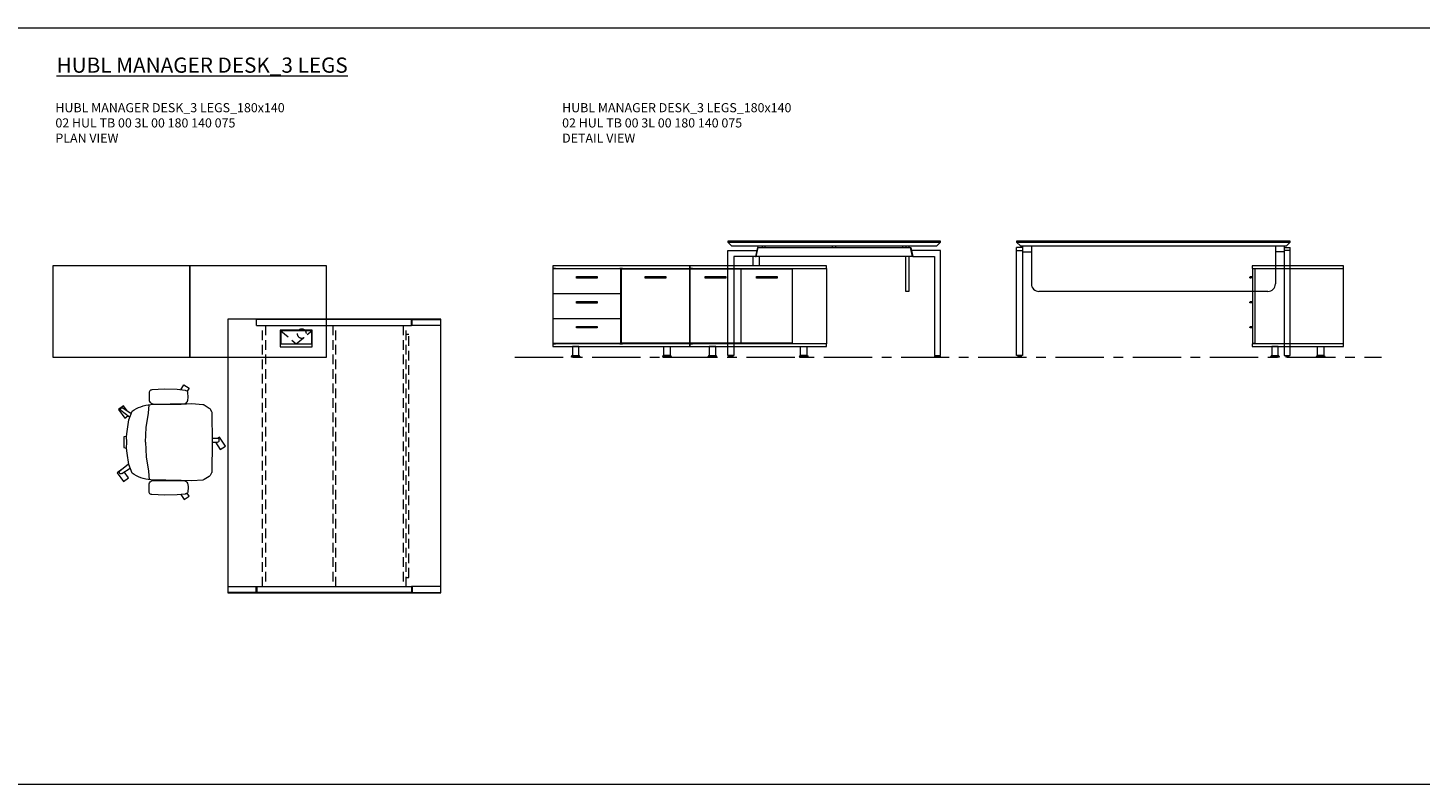
# Model space of a CAD drawing. Units: millimetres. Extents: x 3389 to 18603, y 9 to 2137.
# Drawn here: x 16633 to 17548, y 1289 to 1786 of the extents above; entities that cross this region are included whole.
import ezdxf

# ---------------------------------------------------------------- set-up
doc = ezdxf.new("R2010")
doc.units = ezdxf.units.MM
doc.linetypes.add('CENTER', pattern=[50.8, 31.75, -6.35, 6.35, -6.35])
doc.linetypes.add('HIDDEN', pattern=[9.525, 6.35, -3.175])
for name, color, linetype, lineweight in [('Düz_Çizgi_Addo', 7, 'Continuous', 20), ('Eksen_Addo', 1, 'CENTER', 5), ('Kesik_Çizgi_Addo', 7, 'HIDDEN', 5), ('Referans_Addo', 5, 'Continuous', 5), ('Yazı_Addo', 3, 'Continuous', 5)]:
    doc.layers.add(name, color=color, linetype=linetype, lineweight=lineweight)
doc.styles.get("Standard").update_dxf_attribs({"font": 'arial.ttf'})

# ---------------------------------------------------------------- blocks, each defined once
blk = doc.blocks.new('02 SDB BO 00 BG SS 180 060 060_Plan')
at = {"layer": 'Düz_Çizgi_Addo'}
for points in [[(-90.05, -60), (-180.05, -60), (-180.05, 0), (-90.05, 0)], [(0, -60), (-90.05, -60), (-90.05, 0), (0, 0)]]:
    blk.add_lwpolyline(points, close=True, dxfattribs=at)
at = {"layer": 'Kesik_Çizgi_Addo'}
blk.add_circle((-163.7, -44.5), 3, dxfattribs=at)
blk = doc.blocks.new('02 SDB BO 00 BG SS 180 060 060_Side')
at = {"layer": 'Düz_Çizgi_Addo'}
for p, q in [((1.1, -7.1), (-0.1, -7.1)), ((0.64, -7.8), (-0.1, -7.8)), ((1.1, -23.49), (-0.1, -23.49)), ((0.64, -24.19), (-0.1, -24.19)), ((1.1, -39.88), (-0.1, -39.88)), ((0.64, -40.58), (-0.1, -40.58)), ((-47.1, -53.1), (-47.1, -59.1)), ((-42.9, -53.1), (-47.1, -53.1)), ((-42.9, -59.1), (-42.9, -53.1)), ((-17.1, -59.1), (-17.1, -53.1)), ((-17.1, -53.1), (-12.9, -53.1)), ((-12.9, -53.1), (-12.9, -59.1)), ((-47.75, -59.9), (-47.75, -59.6)), ((-42.25, -59.9), (-47.75, -59.9)), ((-47.75, -59.9), (-42.25, -59.9)), ((-47.75, -60.1), (-47.75, -59.9)), ((-42.25, -60.1), (-47.75, -60.1)), ((-47.25, -59.1), (-42.75, -59.1)), ((-47.1, -59.1), (-42.9, -59.1)), ((-42.25, -59.6), (-42.25, -59.9)), ((-42.25, -59.9), (-42.25, -60.1)), ((-17.75, -59.6), (-17.75, -59.9)), ((-17.75, -59.9), (-17.75, -60.1)), ((-17.75, -59.9), (-12.25, -59.9)), ((-12.25, -59.9), (-17.75, -59.9)), ((-17.75, -60.1), (-12.25, -60.1)), ((-12.75, -59.1), (-17.25, -59.1)), ((-12.9, -59.1), (-17.1, -59.1)), ((-12.25, -59.9), (-12.25, -59.6)), ((-12.25, -60.1), (-12.25, -59.9))]:
    blk.add_line(p, q, dxfattribs=at)
for points in [[(0, -1.8), (-60, -1.8), (-60, 0), (0, 0)], [(-1.9, -51.3), (-1.9, -1.8), (-59.9, -1.8), (-59.9, -51.3)], [(-1.9, -51), (-1.9, -2.1), (-0.1, -2.1), (-0.1, -51)], [(0, -53.1), (-60, -53.1), (-60, -51.3), (0, -51.3)]]:
    blk.add_lwpolyline(points, close=True, dxfattribs=at)
for centre in [(1.1, -7.6), (1.1, -23.99), (1.1, -40.38)]:
    blk.add_arc(centre, 0.5, 203.58933, 90, dxfattribs=at)
for centre, start_param, end_param in [((-47.25, -59.6), 0.785398, 2.356194), ((-42.75, -59.6), 5.497787, 7.068583)]:
    blk.add_ellipse(centre, major_axis=(0.354, 0.354), ratio=1, start_param=start_param, end_param=end_param, dxfattribs=at)
at = {"layer": 'Düz_Çizgi_Addo', "extrusion": (0, 0, -1)}
for centre, start_param, end_param in [((-17.25, -59.6), 5.497787, 7.068583), ((-12.75, -59.6), 0.785398, 2.356194)]:
    blk.add_ellipse(centre, major_axis=(-0.354, 0.354), ratio=1, start_param=start_param, end_param=end_param, dxfattribs=at)
blk = doc.blocks.new('02 SDB BO 00 BG SS 180 060 060_Front')
at = {"layer": 'Düz_Çizgi_Addo'}
for p, q in [((-167.2, -53.1), (-167.2, -59.1)), ((-163, -53.1), (-167.2, -53.1)), ((-163, -59.1), (-163, -53.1)), ((-107.15, -59.1), (-107.15, -53.1)), ((-107.15, -53.1), (-102.95, -53.1)), ((-102.95, -53.1), (-102.95, -59.1)), ((-77.15, -53.1), (-77.15, -59.1)), ((-72.95, -53.1), (-77.15, -53.1)), ((-72.95, -59.1), (-72.95, -53.1)), ((-17.1, -59.1), (-17.1, -53.1)), ((-17.1, -53.1), (-12.9, -53.1)), ((-12.9, -53.1), (-12.9, -59.1)), ((-167.85, -59.9), (-167.85, -59.6)), ((-162.35, -59.9), (-167.85, -59.9)), ((-167.85, -59.9), (-162.35, -59.9)), ((-167.85, -60.1), (-167.85, -59.9)), ((-162.35, -60.1), (-167.85, -60.1)), ((-167.35, -59.1), (-162.85, -59.1)), ((-167.2, -59.1), (-163, -59.1)), ((-162.35, -59.6), (-162.35, -59.9)), ((-162.35, -59.9), (-162.35, -60.1)), ((-107.8, -59.6), (-107.8, -59.9)), ((-107.8, -59.9), (-107.8, -60.1)), ((-107.8, -59.9), (-102.3, -59.9)), ((-102.3, -59.9), (-107.8, -59.9)), ((-107.8, -60.1), (-102.3, -60.1)), ((-102.8, -59.1), (-107.3, -59.1)), ((-102.95, -59.1), (-107.15, -59.1)), ((-102.3, -59.9), (-102.3, -59.6)), ((-102.3, -60.1), (-102.3, -59.9)), ((-77.8, -59.9), (-77.8, -59.6)), ((-72.3, -59.9), (-77.8, -59.9)), ((-77.8, -59.9), (-72.3, -59.9)), ((-77.8, -60.1), (-77.8, -59.9)), ((-72.3, -60.1), (-77.8, -60.1)), ((-77.3, -59.1), (-72.8, -59.1)), ((-77.15, -59.1), (-72.95, -59.1)), ((-72.3, -59.6), (-72.3, -59.9)), ((-72.3, -59.9), (-72.3, -60.1)), ((-17.75, -59.6), (-17.75, -59.9)), ((-17.75, -59.9), (-17.75, -60.1)), ((-17.75, -59.9), (-12.25, -59.9)), ((-12.25, -59.9), (-17.75, -59.9)), ((-17.75, -60.1), (-12.25, -60.1)), ((-12.75, -59.1), (-17.25, -59.1)), ((-12.9, -59.1), (-17.1, -59.1)), ((-12.25, -59.9), (-12.25, -59.6)), ((-12.25, -60.1), (-12.25, -59.9))]:
    blk.add_line(p, q, dxfattribs=at)
for points in [[(-90.05, -1.8), (-180.05, -1.8), (-180.05, 0), (-90.05, 0)], [(0, -1.8), (-90.05, -1.8), (-90.05, 0), (0, 0)], [(-157.7, -51.3), (-157.7, -1.8), (-179.95, -1.8), (-179.95, -51.3)], [(-123.95, -51), (-123.95, -2.1), (-157.45, -2.1), (-157.45, -51)], [(-147.5, -8.1), (-133.9, -8.1), (-133.9, -7.1), (-147.5, -7.1)], [(-90.2, -51), (-90.2, -2.1), (-123.7, -2.1), (-123.7, -51)], [(-113.75, -8.1), (-100.15, -8.1), (-100.15, -7.1), (-113.75, -7.1)], [(-45.15, -2.1), (-89.85, -2.1), (-89.85, -51), (-45.15, -51)], [(-74.3, -8.1), (-60.7, -8.1), (-60.7, -7.1), (-74.3, -7.1)], [(-44.85, -2.1), (-0.15, -2.1), (-0.15, -18.24), (-44.85, -18.24)], [(-29.3, -8.1), (-15.7, -8.1), (-15.7, -7.1), (-29.3, -7.1)], [(-44.85, -18.49), (-0.15, -18.49), (-0.15, -34.63), (-44.85, -34.63)], [(-29.3, -24.49), (-15.7, -24.49), (-15.7, -23.49), (-29.3, -23.49)], [(-44.85, -34.88), (-0.15, -34.88), (-0.15, -51), (-44.85, -51)], [(-29.3, -40.88), (-15.7, -40.88), (-15.7, -39.88), (-29.3, -39.88)], [(-90.05, -53.1), (-180.05, -53.1), (-180.05, -51.3), (-90.05, -51.3)], [(0, -53.1), (-90.05, -53.1), (-90.05, -51.3), (0, -51.3)]]:
    blk.add_lwpolyline(points, close=True, dxfattribs=at)
for points in [[(-91.95, -2.1), (-91.95, -1.8), (-90.15, -1.8), (-90.15, -51.3), (-91.95, -51.3), (-91.95, -51)], [(-88.15, -2.1), (-88.15, -1.8), (-89.95, -1.8), (-89.95, -51.3), (-88.15, -51.3), (-88.15, -51)], [(-45.95, -2.1), (-45.95, -1.8), (-44.15, -1.8), (-44.15, -2.1)], [(-1.9, -2.1), (-1.9, -1.8), (-0.1, -1.8), (-0.1, -51.3), (-1.9, -51.3), (-1.9, -51)], [(-44.14, -18.24), (-44.14, -18.49)], [(-1.9, -18.49), (-1.9, -18.24)], [(-44.13, -34.63), (-44.13, -34.88)], [(-1.9, -34.88), (-1.9, -34.63)], [(-44.13, -51), (-44.12, -51.3), (-45.92, -51.3), (-45.93, -51)]]:
    blk.add_lwpolyline(points, dxfattribs=at)
for centre, start_param, end_param in [((-167.35, -59.6), 0.785398, 2.356194), ((-162.85, -59.6), 5.497787, 7.068583), ((-77.3, -59.6), 0.785398, 2.356194), ((-72.8, -59.6), 5.497787, 7.068583)]:
    blk.add_ellipse(centre, major_axis=(0.354, 0.354), ratio=1, start_param=start_param, end_param=end_param, dxfattribs=at)
at = {"layer": 'Düz_Çizgi_Addo', "extrusion": (0, 0, -1)}
for centre, start_param, end_param in [((-107.3, -59.6), 5.497787, 7.068583), ((-102.8, -59.6), 0.785398, 2.356194), ((-17.25, -59.6), 5.497787, 7.068583), ((-12.75, -59.6), 0.785398, 2.356194)]:
    blk.add_ellipse(centre, major_axis=(-0.354, 0.354), ratio=1, start_param=start_param, end_param=end_param, dxfattribs=at)
blk = doc.blocks.new('O-Live_Addo')
at = {"layer": 'Düz_Çizgi_Addo'}
for p, q in [((-21.31, 58.85), (-17.73, 53.26)), ((-20.76, 60.19), (-21.03, 60.02)), ((-15.12, 54.28), (-19.67, 59.99)), ((15.65, 54.97), (20.32, 60.82)), ((21.8, 59.44), (18.33, 54.02)), ((21.4, 61.02), (21.43, 61.01)), ((-17.78, 41.87), (-23.42, 41.46)), ((-8.36, 43.31), (-17.78, 41.87)), ((1.27, 43.79), (-8.36, 43.31)), ((1.27, 43.79), (10.9, 43.31)), ((10.9, 43.31), (20.32, 41.87)), ((20.32, 41.87), (25.96, 41.46))]:
    blk.add_line(p, q, dxfattribs=at)
blk.add_lwpolyline([(-2.6, 56.27), (-2.2, 58.18), (1.27, 58.11), (4.74, 58.18), (5.14, 56.27), (1.27, 56.19), (-2.6, 56.27), (-5.87, 55.98), (-13.46, 54.92), (-19.13, 52.71, 0.129038), (-23.54, 40.43), (-23.86, 20.41), (-24.11, 13.39), (-23.58, 6.11, 0.123303), (-23.28, 5.19), (-21.24, 1.96, 0.122815), (-20.54, 1.29), (-18.96, 0.38, 0.127962), (-18.14, 0.16), (1.27, -0.02), (20.68, 0.16, 0.127962), (21.49, 0.38), (23.08, 1.29, 0.122815), (23.78, 1.96), (25.82, 5.19, 0.123303), (26.12, 6.11), (26.65, 13.39), (26.4, 20.41), (26.08, 40.43, 0.129038), (21.66, 52.71), (16, 54.92), (8.4, 55.98), (5.14, 56.27)], format="xyb", dxfattribs=at)
for points in [[(-19.43, 55.91), (-22.66, 58.23), (-20.29, 61.52), (-14.6, 57.44), (-16.04, 55.43)], [(18.99, 59.16), (18.94, 59.2), (21.3, 62.49), (27, 58.41), (24.64, 55.11), (20.79, 57.87)], [(-33.15, 20.69), (-36.49, 18.55), (-34.3, 15.14), (-32.22, 16.47)], [(35.68, 20.62), (39.02, 18.48), (36.83, 15.06), (34.7, 16.43)], [(1.19, -2.13), (6.06, -5.25), (3.87, -8.66), (-2.04, -4.88), (-1.19, -3.56)]]:
    blk.add_lwpolyline(points, dxfattribs=at)
for points in [[(-24.22, 17.99, -0.258394), (-25.04, 16.58), (-25.56, 16.27, -0.105055), (-26.22, 16.04), (-28.36, 15.78, -0.049513), (-28.69, 15.77), (-31.12, 15.96, -0.15049), (-32.04, 16.32), (-32.27, 16.51), (-32.62, 17.15, -0.096943), (-32.81, 17.76), (-33.41, 22.97), (-33.65, 31.42), (-33.14, 39.78, -0.115041), (-32.92, 40.51), (-32.62, 41.03), (-31.72, 41.44), (-28.6, 41.49), (-26.1, 41.39, -0.211678), (-24.88, 40.79), (-24.58, 40.43, -0.129199), (-24.21, 39.66), (-23.87, 37.84, -0.051041), (-23.84, 37.5)], [(26.76, 17.99, 0.258394), (27.58, 16.58), (28.1, 16.27, 0.105055), (28.76, 16.04), (30.9, 15.78, 0.049513), (31.23, 15.77), (33.66, 15.96, 0.15049), (34.58, 16.32), (34.81, 16.51), (35.16, 17.15, 0.096943), (35.35, 17.76), (35.95, 22.97), (36.19, 31.42), (35.68, 39.78, 0.115041), (35.46, 40.51), (35.16, 41.03), (34.26, 41.44), (31.14, 41.49), (28.64, 41.39, 0.211678), (27.42, 40.79), (27.12, 40.43, 0.129199), (26.75, 39.66), (26.41, 37.84, 0.051041), (26.38, 37.5)], [(0.07, -4.63), (-0.07, -4.63, -0.414214), (-1.19, -3.51), (-1.19, 0), (1.19, 0), (1.19, -3.51, -0.414214)]]:
    blk.add_lwpolyline(points, format="xyb", close=True, dxfattribs=at)
for centre, radius, start, end in [((-20.6, 59.3), 0.84, 120.64666, 212.61889), ((-20.33, 59.46), 0.84, 38.57216, 120.64666), ((20.97, 60.3), 0.84, 59.35334, 141.42784), ((20.86, 60.05), 1.12, 327.38111, 59.35334)]:
    blk.add_arc(centre, radius, start, end, dxfattribs=at)
blk = doc.blocks.new('02 HUL TB 00 3L 00 180 140 075_Plan')
at = {"layer": 'Düz_Çizgi_Addo'}
for p, q in [((50.88, -0.25), (-51.25, -0.25)), ((-51.25, -4.25), (-51.25, -0.25)), ((-51.25, -4.25), (50.88, -4.25)), ((50.88, -0.25), (70, -0.25)), ((50.88, -4.25), (50.88, -0.25)), ((70, -4.25), (50.88, -4.25)), ((51.28, -4.25), (51.28, -0.25)), ((-70, -175.75), (-51.28, -175.75)), ((-51.28, -179.75), (-70, -179.75)), ((-51.28, -175.75), (50.88, -175.75)), ((-51.28, -179.75), (-51.28, -175.75)), ((50.88, -179.75), (-51.28, -179.75)), ((-50.88, -175.75), (-50.88, -179.75)), ((70, -175.75), (50.88, -175.75)), ((50.88, -175.75), (50.88, -179.75)), ((50.88, -179.75), (70, -179.75)), ((51.28, -175.75), (51.28, -179.75))]:
    blk.add_line(p, q, dxfattribs=at)
for points in [[(70, -180), (70, 0), (-70, 0), (-70, -180)], [(-14.5, -18.3), (-14.5, -7.3), (-35.5, -7.3), (-35.5, -18.3)], [(-35.2, -7.6), (-35.2, -16.3), (-14.8, -16.3), (-14.8, -7.6)]]:
    blk.add_lwpolyline(points, close=True, dxfattribs=at)
at = {"layer": 'Kesik_Çizgi_Addo'}
for p, q in [((-47.25, -175.75), (-47.25, -4.25)), ((-45.25, -4.25), (-45.25, -175.75)), ((-35.2, -7.6), (-25, -16.3)), ((-25, -16.3), (-14.8, -7.6)), ((-1, -4.25), (-1, -175.75)), ((1, -175.75), (1, -4.25)), ((45.25, -4.25), (45.25, -175.75)), ((47.25, -175.75), (47.25, -4.25)), ((49.05, -10), (47.25, -10)), ((49.05, -170), (49.05, -10)), ((47.25, -170), (49.05, -170))]:
    blk.add_line(p, q, dxfattribs=at)
blk = doc.blocks.new('02 HUL TB 00 3L 00 180 140 075_Side')
at = {"layer": 'Düz_Çizgi_Addo'}
for p, q in [((-70, -75.2), (-70, -6)), ((-70, -6), (-50.88, -6)), ((-50.43, -4), (-51.76, -10)), ((-51.25, -10), (-49.92, -4)), ((-49.92, -4), (-50.43, -4)), ((-49.92, -4), (49.92, -4)), ((49.06, -3), (49.06, -4)), ((49.92, -4), (51.25, -10)), ((49.92, -4), (50.43, -4)), ((50.43, -4), (51.76, -10)), ((70, -6), (50.88, -6)), ((70, -75.2), (70, -6)), ((-51.76, -10), (-66, -10)), ((-66, -10), (-66, -75.2)), ((-53.26, -16.1), (-53.26, -10)), ((-49.26, -16.1), (-53.26, -16.1)), ((-51.76, -10), (-51.25, -10)), ((51.25, -10), (-51.25, -10)), ((-49.26, -10), (-49.26, -16.1)), ((47.26, -33), (47.26, -10)), ((49.06, -10), (49.06, -33)), ((51.76, -10), (51.25, -10)), ((51.76, -10), (66, -10)), ((66, -10), (66, -75.2)), ((49.06, -33), (47.26, -33)), ((-66, -75.2), (-70, -75.2)), ((-68.4, -75.2), (-68.4, -75.5)), ((-67.6, -75.5), (-67.6, -75.2)), ((66, -75.2), (70, -75.2)), ((67.6, -75.5), (67.6, -75.2)), ((68.4, -75.2), (68.4, -75.5))]:
    blk.add_line(p, q, dxfattribs=at)
at = {"layer": 'Düz_Çizgi_Addo', "extrusion": (0, 1, 0)}
for p, q in [((-47.26, -3), (-47.26, -4)), ((-45.26, -4), (-45.26, -3)), ((-1, -4), (-1, -3)), ((1, -3), (1, -4)), ((45.26, -4), (45.26, -3)), ((47.26, -3), (47.26, -4))]:
    blk.add_line(p, q, dxfattribs=at)
at = {"layer": 'Düz_Çizgi_Addo'}
for points in [[(-70, -0.5), (70, -0.5), (70, 0), (-70, 0)], [(-67.5, -3), (67.5, -3), (70, -0.5), (-70, -0.5)], [(-69.7, -76.2), (-66.3, -76.2), (-66.3, -75.5), (-69.7, -75.5)], [(69.7, -76.2), (66.3, -76.2), (66.3, -75.5), (69.7, -75.5)]]:
    blk.add_lwpolyline(points, close=True, dxfattribs=at)
blk = doc.blocks.new('02 HUL TB 00 3L 00 180 140 075_Front')
at = {"layer": 'Düz_Çizgi_Addo'}
for p, q in [((-90, -75.2), (-90, -4)), ((-86, -4), (-90, -4)), ((-90, -6), (-86, -6)), ((-86, -3), (-86, -75.2)), ((-86, -7), (-80.25, -7)), ((-80.25, -3), (-80.25, -28)), ((80.25, -3), (80.25, -28)), ((86, -7), (80.25, -7)), ((86, -3), (86, -75.2)), ((86, -4), (90, -4)), ((90, -6), (86, -6)), ((90, -75.2), (90, -4)), ((75.25, -33), (-75.25, -33)), ((-86, -75.2), (-90, -75.2)), ((-88.99, -76.2), (-86.99, -76.2)), ((-88.39, -75.5), (-88.39, -75.2)), ((-87.59, -75.2), (-87.59, -75.5)), ((86, -75.2), (90, -75.2)), ((88.99, -76.2), (86.99, -76.2)), ((87.59, -75.2), (87.59, -75.5)), ((88.39, -75.5), (88.39, -75.2))]:
    blk.add_line(p, q, dxfattribs=at)
for points in [[(-90, -0.5), (90, -0.5), (90, 0), (-90, 0)], [(-87.5, -3), (87.5, -3), (90, -0.5), (-90, -0.5)]]:
    blk.add_lwpolyline(points, close=True, dxfattribs=at)
for points in [[(-88.99, -76.2), (-88.99, -75.5), (-86.99, -75.5), (-86.99, -76.2)], [(88.99, -76.2), (88.99, -75.5), (86.99, -75.5), (86.99, -76.2)]]:
    blk.add_lwpolyline(points, dxfattribs=at)
for centre, start, end in [((-75.25, -28), 180, 270), ((75.25, -28), 270, 0)]:
    blk.add_arc(centre, 5, start, end, dxfattribs=at)

msp = doc.modelspace()

# ---------------------------------------------------------------- linework, layer by layer
at = {"layer": 'Eksen_Addo'}
msp.add_line((16952.84, 1569.61), (17522.84, 1569.61), dxfattribs=at)
at = {"layer": 'Referans_Addo'}
for p, q in [((3389.18, 1786.22), (18602.59, 1786.22)), ((3389.18, 1288.75), (18602.59, 1288.75))]:
    msp.add_line(p, q, dxfattribs=at)

# ---------------------------------------------------------------- block references
at = {"xscale": -1, "rotation": 90}
msp.add_blockref('O-Live_Addo', (16753.78, 1514.92), dxfattribs=at)
at = {"layer": 'Düz_Çizgi_Addo'}
for name, p in [('02 HUL TB 00 3L 00 180 140 075_Side', (17162.84, 1645.81)), ('02 HUL TB 00 3L 00 180 140 075_Front', (17372.84, 1645.81)), ('02 HUL TB 00 3L 00 180 140 075_Plan', (16834.08, 1594.61))]:
    msp.add_blockref(name, p, dxfattribs=at)
at = {"layer": 'Düz_Çizgi_Addo', "xscale": -1}
for name, p in [('02 SDB BO 00 BG SS 180 060 060_Plan', (16649.03, 1629.61)), ('02 SDB BO 00 BG SS 180 060 060_Front', (16977.79, 1629.71)), ('02 SDB BO 00 BG SS 180 060 060_Side', (17437.84, 1629.71))]:
    msp.add_blockref(name, p, dxfattribs=at)

# ---------------------------------------------------------------- texts
at = {"layer": 'Yazı_Addo', "color": 3, "attachment_point": 1}
for s, insert, char_height, width in [('{\\fCentury Gothic|b0|i0|c162|p34;\\LHUBL MANAGER DESK_3 LEGS}', (16651.46, 1766.7), 10, 259.4193), ('{\\fCentury Gothic|b0|i0|c162|p34;HUBL MANAGER DESK_3 LEGS_180x140\\P02 HUL TB 00 3L 00 180 140 075\\PPLAN VIEW}', (16650.67, 1736.7), 6, 164.8361), ('{\\fCentury Gothic|b0|i0|c162|p34;HUBL MANAGER DESK_3 LEGS_180x140\\P02 HUL TB 00 3L 00 180 140 075\\PDETAIL VIEW}', (16983.95, 1736.7), 6, 164.8361)]:
    msp.add_mtext(s, dxfattribs=dict(at, insert=insert, char_height=char_height, width=width))

doc.saveas('drawing.dxf')
